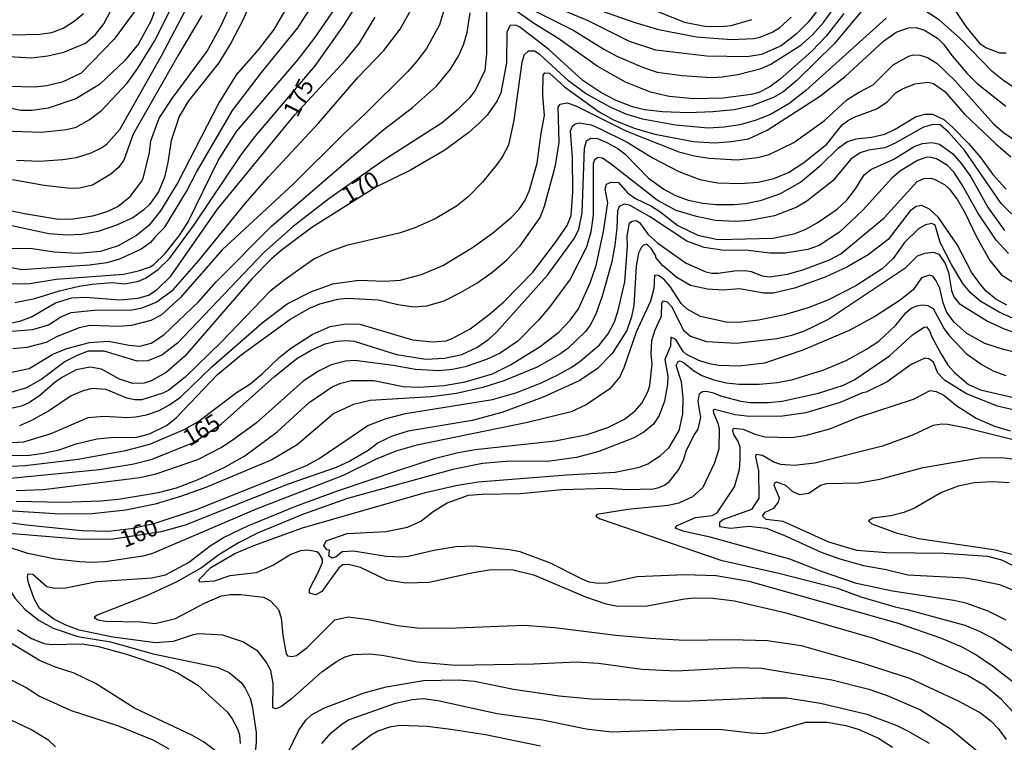
# Model space of a CAD drawing. Units: millimetres. Extents: x 183127 to 185543, y 1668740 to 1671516.
# Drawn here: x 183395 to 183541, y 1669593 to 1669700 of the extents above; entities that cross this region are included whole.
import ezdxf
from ezdxf.enums import TextEntityAlignment as Align

# ---------------------------------------------------------------- set-up
doc = ezdxf.new("R2010")
doc.units = ezdxf.units.MM
doc.header["$MEASUREMENT"] = 0
for name, color, linetype in [('IMAGEM', 7, 'Continuous'), ('V-CURVA_DE_NIVEL', 4, 'Continuous'), ('V-CURVA_MESTRA', 1, 'Continuous'), ('V-TEXTO_DE_ALTIMETRIA', 7, 'Continuous')]:
    doc.layers.add(name, color=color, linetype=linetype)
picture_1 = doc.add_image_def('image1.jpg', size_in_pixel=(4025, 4626))

msp = doc.modelspace()

# ---------------------------------------------------------------- linework, layer by layer
at = {"layer": 'V-CURVA_DE_NIVEL'}
for points in [[(183424.42, 1669678.88), (183427.16, 1669683.17), (183436.3, 1669693.84), (183438.79, 1669697.05), (183444.18, 1669704.91), (183448.55, 1669713.67), (183448.81, 1669714.95)], [(183393.29, 1669671.51), (183395.67, 1669670.99), (183400.72, 1669670.14), (183402.89, 1669670.23), (183405.82, 1669670.65), (183407.95, 1669671.29), (183409.52, 1669672.06), (183411.37, 1669673.53), (183413.09, 1669675.82), (183413.35, 1669676.39), (183414.21, 1669680.06), (183414.42, 1669681.78), (183415.65, 1669685.16), (183417.57, 1669688.07), (183422.77, 1669695.1), (183424.87, 1669698.91), (183428.34, 1669706.57)], [(183392.61, 1669683.28), (183398.13, 1669683.07), (183401.91, 1669683.45), (183403.32, 1669683.83), (183405.27, 1669684.89), (183407.11, 1669686.3), (183410.9, 1669690.34), (183412.52, 1669692.57), (183414.98, 1669696.56), (183419.05, 1669704.67)], [(183458.66, 1669703.7), (183457.31, 1669698.99), (183455.34, 1669695.48), (183453.94, 1669693.61), (183452.59, 1669692.05), (183446.42, 1669685.91), (183442.97, 1669682.72), (183435.57, 1669675.35), (183425.01, 1669665.6), (183418.81, 1669658.52), (183415.94, 1669655.91), (183414.43, 1669655.12), (183411.56, 1669654.38), (183409.61, 1669654.25), (183405.4, 1669654.38), (183403.78, 1669654.04), (183400.53, 1669652.74), (183398.88, 1669651.84), (183396.01, 1669651.1), (183393.92, 1669650.91)], [(183415.11, 1669667.59), (183416.49, 1669668.98), (183419.74, 1669674.27), (183421.22, 1669677.15), (183426.55, 1669686.28), (183430.84, 1669691.92), (183436.25, 1669698.53), (183440.15, 1669704.68)], [(183469.61, 1669701.96), (183477.23, 1669698.15), (183481.67, 1669695.37), (183483.63, 1669694.35), (183487.43, 1669692.71), (183489.6, 1669691.99), (183493.3, 1669691.48), (183497.67, 1669691.2), (183499.25, 1669691.27), (183501.56, 1669691.6), (183505.06, 1669692.49), (183506.49, 1669693.15), (183510.94, 1669695.96), (183512.61, 1669697.45), (183514.31, 1669699.36), (183517.63, 1669703.98)], [(183392.61, 1669694.33), (183396.73, 1669694.07), (183399.11, 1669694.37), (183401.49, 1669694.92), (183404.72, 1669696.28), (183406.23, 1669697.56), (183407.44, 1669699.16), (183409.03, 1669702.17)], [(183393.16, 1669653.47), (183396.9, 1669653.78), (183399.21, 1669654.5), (183401.06, 1669655.65), (183402.59, 1669656.29), (183405.99, 1669656.67), (183411.65, 1669656.71), (183413.14, 1669657.01), (183415.22, 1669657.82), (183417.72, 1669659.69), (183421.55, 1669664.04), (183428.47, 1669672.53), (183431.95, 1669676.5), (183439.3, 1669684.41), (183445.14, 1669691.19), (183449, 1669695.16), (183451.44, 1669698.35), (183453.54, 1669702.06)], [(183464.28, 1669701.95), (183464.24, 1669694.7), (183464, 1669692.21), (183462.56, 1669689.23), (183461.73, 1669688.18), (183459.93, 1669686.34), (183457.68, 1669684.47), (183448.86, 1669678.8), (183440.83, 1669673.15), (183435.55, 1669669.06), (183431.19, 1669665.19), (183418.37, 1669651.76), (183416.04, 1669649.99), (183413.99, 1669649.12), (183412.38, 1669649.08), (183407.49, 1669650.56), (183405.14, 1669650.55), (183403.61, 1669650), (183401.7, 1669649.06), (183398.3, 1669646.45), (183395.96, 1669645.11), (183393.63, 1669644.43)], [(183394.22, 1669657.78), (183397.2, 1669658.41), (183400.89, 1669659.52), (183403.8, 1669660.2), (183405.74, 1669660.52), (183408.67, 1669660.75), (183410.54, 1669660.55), (183412.6, 1669660.94), (183413.64, 1669661.4), (183415.53, 1669662.68), (183417.19, 1669664.3), (183420.87, 1669669.32), (183427.86, 1669679.72), (183429.9, 1669682.43), (183438.82, 1669692.92), (183443.02, 1669698.83), (183445.18, 1669702.18)], [(183420.38, 1669702.77), (183415.97, 1669694.36), (183409.77, 1669683.42), (183407.8, 1669681.18), (183407.27, 1669680.81), (183405.53, 1669679.96), (183403.36, 1669679.28), (183401.36, 1669678.94), (183397.9, 1669678.69), (183394.5, 1669678.86)], [(183514.36, 1669702.36), (183512.08, 1669699.45), (183510.23, 1669697.62), (183508, 1669695.89), (183505.07, 1669694.58), (183502.99, 1669694.24), (183496.99, 1669694.35), (183489.39, 1669695.22), (183485.52, 1669696.5), (183479.27, 1669699.64), (183473.19, 1669702.15)], [(183391.63, 1669697.47), (183397.96, 1669697.6), (183399.75, 1669697.86), (183401.4, 1669698.49), (183403.06, 1669699.53), (183404.42, 1669700.69)], [(183393.29, 1669647.36), (183396.36, 1669648), (183399.89, 1669650.15), (183401.96, 1669650.98), (183405.33, 1669651.87), (183408.16, 1669652.04), (183411.22, 1669651.44), (183412.79, 1669651.32), (183414.48, 1669651.74), (183416.36, 1669653.02), (183421.55, 1669657.95), (183424.12, 1669660.84), (183432.34, 1669669.1), (183448.84, 1669683.32), (183453.28, 1669686.72), (183456.82, 1669689.9), (183458.92, 1669692.41), (183460.15, 1669694.42), (183460.92, 1669696.16), (183461.38, 1669697.87), (183461.83, 1669700.75)], [(183412.29, 1669701.34), (183408.99, 1669696.84), (183404.08, 1669691.8), (183401.28, 1669690.5), (183398.98, 1669689.95), (183397.2, 1669689.74), (183393.37, 1669689.82)], [(183434.6, 1669701.61), (183432.71, 1669698.3), (183430.37, 1669695.26), (183427.1, 1669691.55), (183424.5, 1669687.42), (183418.45, 1669675.61), (183415.86, 1669671.38), (183414.11, 1669669.21), (183412.3, 1669667.75), (183409.56, 1669666.21), (183406.93, 1669665.38), (183403.66, 1669665.04), (183400.13, 1669665.26), (183396.52, 1669665.81), (183393.41, 1669665.77)], [(183422.02, 1669700.36), (183418.42, 1669694.38), (183411.8, 1669682.77), (183410.42, 1669678.9), (183409.63, 1669677.81), (183408.48, 1669676.81), (183405.77, 1669675.22), (183403.85, 1669674.77), (183402.44, 1669674.69), (183398.6, 1669675.16), (183393.88, 1669675.99)], [(183517.31, 1669700.69), (183514.7, 1669697.32), (183512.56, 1669695.07), (183507.85, 1669690.93), (183506.31, 1669689.81), (183504.69, 1669688.97), (183503.54, 1669688.63), (183499.42, 1669688.12), (183495.04, 1669688), (183491.38, 1669688.34), (183488.62, 1669689.02), (183484.92, 1669690.5), (183480.69, 1669692.84), (183474.87, 1669697.01), (183471.39, 1669699.15), (183467.77, 1669701.64)], [(183479.36, 1669701.75), (183486.28, 1669699.34), (183489.81, 1669698.28), (183495.42, 1669697.22), (183500.65, 1669696.79), (183503.92, 1669696.96), (183504.9, 1669697.18), (183506.69, 1669697.9), (183507.75, 1669698.54), (183509.49, 1669700.12)], [(183543.24, 1669689.27), (183541.07, 1669690.69), (183539.35, 1669692.06), (183534.57, 1669696.94), (183531.51, 1669699.68), (183528.66, 1669701.56)], [(183523.62, 1669700), (183511.66, 1669689.27), (183509.16, 1669687.29), (183506.41, 1669685.69), (183504.17, 1669684.82), (183501.86, 1669684.16), (183499.56, 1669683.83), (183497.2, 1669683.65), (183492.32, 1669684.08), (183487.43, 1669684.98), (183485.01, 1669685.75), (183482.71, 1669686.73), (183478.98, 1669688.81), (183476.46, 1669690.69), (183472.19, 1669694.61), (183471.41, 1669695.07), (183470.43, 1669695.07), (183469.86, 1669694.52), (183469.5, 1669693.46), (183468.33, 1669684.83), (183467.53, 1669681.13), (183466.65, 1669679.46), (183465.81, 1669678.26), (183463.67, 1669675.67), (183461.52, 1669673.47), (183459.8, 1669672.11), (183456.65, 1669670.22), (183453.61, 1669668.85), (183451.31, 1669668.08), (183443.5, 1669666.23), (183440.89, 1669665.33), (183438.63, 1669664.2), (183434.38, 1669661.23), (183432.11, 1669659.41)], [(183391.97, 1669636.91), (183395.58, 1669637.12), (183399.62, 1669638.35), (183405.14, 1669640.73), (183407.48, 1669640.94), (183410.84, 1669640.73), (183412.2, 1669640.82), (183413.77, 1669641.11), (183415.64, 1669641.79), (183417.11, 1669642.54), (183418.81, 1669643.77), (183423.46, 1669648.26), (183430.94, 1669654.76), (183434.68, 1669657.58), (183438.17, 1669659.4), (183441.46, 1669660.54), (183445.31, 1669661.13), (183449.18, 1669660.96), (183451.43, 1669661.13), (183454.6, 1669661.96), (183457.76, 1669663.3), (183462.2, 1669665.94), (183465.14, 1669668.06), (183467.94, 1669670.42), (183469.06, 1669671.57), (183469.97, 1669672.86), (183470.65, 1669674.44), (183471.77, 1669678.46), (183472.36, 1669682.92), (183472.89, 1669685.54), (183472.62, 1669688.57), (183472.7, 1669691.52), (183472.94, 1669691.86), (183473.6, 1669691.84), (183475.83, 1669689.8), (183480.97, 1669686.06), (183483.14, 1669684.89), (183486.2, 1669683.64), (183489.26, 1669682.77), (183495, 1669681.66), (183498.14, 1669681.47), (183500.65, 1669681.66), (183503.16, 1669682.09), (183505.92, 1669683.36), (183513.72, 1669688.38), (183517.52, 1669691.31), (183523.21, 1669696.55), (183525.11, 1669697.92), (183526.94, 1669698.56), (183528.07, 1669698.58), (183529.3, 1669698.2), (183531.21, 1669697.03)], [(183531.21, 1669697.03), (183532.15, 1669696.07), (183533.33, 1669694.44), (183535.62, 1669691.76), (183537.14, 1669690.27), (183541.39, 1669686.9)], [(183472.9, 1669672.1), (183474.51, 1669678.12), (183475.07, 1669681.54), (183474.89, 1669686.76), (183475.19, 1669687.23), (183476.25, 1669687.4), (183477.53, 1669686.98), (183484.94, 1669683.26), (183492.83, 1669680.15), (183495.17, 1669679.54), (183497.34, 1669679.2), (183501.46, 1669678.94), (183504.52, 1669679.33), (183506.24, 1669679.75), (183509.91, 1669681.52), (183514.46, 1669684.81), (183517.78, 1669687.87), (183519.48, 1669688.97), (183521.67, 1669690.08), (183524.66, 1669693.05), (183526.96, 1669694.35), (183527.64, 1669694.52), (183528.62, 1669694.5), (183529.72, 1669694.16), (183531.18, 1669693.24), (183533.84, 1669690.7), (183539.54, 1669684.32), (183541.07, 1669682.96), (183542.81, 1669681.81)], [(183506.94, 1669676.18), (183509.09, 1669677.1), (183511.36, 1669678.56), (183514.77, 1669681.3), (183517.08, 1669684.16), (183517.86, 1669684.74), (183518.83, 1669685.29), (183522.24, 1669686.55), (183523.73, 1669687.59), (183525.11, 1669688.97), (183526.04, 1669689.51), (183527.85, 1669690.25), (183529.81, 1669690.5), (183530.62, 1669690.31), (183532.32, 1669689.1), (183535.21, 1669685.74), (183539.88, 1669681.32), (183542.1, 1669679.42)], [(183391.67, 1669633.42), (183395.75, 1669633.63), (183403.63, 1669634.53), (183410.67, 1669635.86), (183414.28, 1669636.78), (183419.38, 1669638.95), (183421.4, 1669640.11), (183427.14, 1669644.43), (183429.12, 1669645.66), (183430.96, 1669647.19), (183433.48, 1669649.64), (183435.16, 1669650.97), (183438.36, 1669653.05), (183441.04, 1669654.21), (183443.4, 1669654.63), (183445.48, 1669654.59), (183453.26, 1669652.26), (183456.21, 1669651.95), (183458.29, 1669652.13), (183459.17, 1669652.44), (183461.86, 1669653.87), (183464.65, 1669656.01), (183466.82, 1669657.91), (183471.15, 1669662.31), (183474.48, 1669666.64), (183476.24, 1669669.24), (183476.81, 1669670.69), (183477.08, 1669674.2), (183477.05, 1669679.29), (183476.75, 1669683.27), (183477.05, 1669683.96), (183477.42, 1669684.32), (183478.04, 1669684.45), (183479.78, 1669684.13), (183481.06, 1669683.62), (183485.14, 1669681.6), (183489, 1669679.22), (183492.83, 1669677.24), (183495.93, 1669676.05)], [(183543.64, 1669669.54), (183540.69, 1669672.5), (183535.21, 1669680.39), (183532.87, 1669683.08), (183531.62, 1669684.13), (183530.57, 1669684.21), (183529.13, 1669683.79), (183524.92, 1669681.43), (183523.39, 1669680.73), (183520.97, 1669680.39), (183519.73, 1669680.01), (183518.35, 1669679.05), (183515.68, 1669675.84), (183511.83, 1669672.85), (183510.32, 1669671.96), (183507.03, 1669670.67), (183503.37, 1669669.97), (183501.29, 1669669.8), (183498.27, 1669669.97), (183495.42, 1669670.53), (183492.4, 1669671.46), (183489.62, 1669672.97), (183482.84, 1669678.29), (183481.48, 1669679.22), (183480.84, 1669679.3), (183480.29, 1669678.96), (183480.08, 1669678.37), (183480.08, 1669670.73), (183479.73, 1669668.3), (183479.13, 1669665.99), (183476.68, 1669661.25), (183473.64, 1669657.08), (183472, 1669655.15), (183468.94, 1669652.08), (183466.31, 1669650.27), (183464.27, 1669649.32), (183461.1, 1669648.26), (183459.21, 1669647.87), (183457.13, 1669647.66), (183453.73, 1669647.83), (183450.41, 1669648.47), (183444.72, 1669649.19), (183443.31, 1669649.11), (183441.21, 1669648.53), (183439.32, 1669647.6), (183437.06, 1669646.13), (183430.13, 1669639.96), (183426.67, 1669637.4), (183424.9, 1669636.3), (183421.35, 1669634.44), (183415.17, 1669632.34), (183412.8, 1669631.76), (183398.47, 1669630.02), (183394.43, 1669629.85)], [(183394.43, 1669628.32), (183401.32, 1669628.19), (183406.93, 1669628.36), (183409.65, 1669628.62), (183415.56, 1669629.6), (183418.24, 1669630.28), (183421.47, 1669631.53), (183425.29, 1669633.29), (183428.38, 1669635.05), (183433.19, 1669638.6), (183437.91, 1669642.94), (183441.36, 1669645.3), (183442.64, 1669645.81), (183444.18, 1669646.24), (183447.54, 1669646.21), (183451.9, 1669645.34), (183454.24, 1669645.22), (183457.98, 1669645.49), (183461.12, 1669646), (183465.16, 1669647.21), (183467.84, 1669648.53), (183472.22, 1669651.29), (183475, 1669653.4), (183476.7, 1669655.16), (183477.92, 1669656.85), (183479.68, 1669660.73), (183480.53, 1669663.27), (183481.66, 1669668.31), (183482.3, 1669672.56), (183481.86, 1669674.61), (183482.07, 1669675.35), (183482.77, 1669675.67), (183483.86, 1669675.58), (183485.2, 1669674.08), (183486.4, 1669673.2), (183488.78, 1669672.08), (183490, 1669671.31), (183492.66, 1669669.23), (183495.63, 1669667.77), (183498.6, 1669667.13), (183506.81, 1669667.32), (183510.11, 1669668.05), (183511.7, 1669668.69), (183513.34, 1669669.59), (183516.31, 1669671.63), (183517.76, 1669672.99), (183519.06, 1669674.65), (183520.35, 1669676.73), (183521.35, 1669677.52), (183524.75, 1669679.07), (183527.77, 1669680.94), (183529, 1669681.37)], [(183529, 1669681.37), (183530.45, 1669681.54), (183531.53, 1669681.3), (183533.47, 1669679.91), (183534.8, 1669678.39)], [(183541.75, 1669665.07), (183539.94, 1669667.06), (183537.22, 1669671.08), (183534.94, 1669675.17), (183533.71, 1669677.07), (183532.73, 1669678.11), (183531.08, 1669679.12), (183530.15, 1669679.37), (183529.47, 1669679.33), (183528.28, 1669678.88), (183525.73, 1669677.31), (183524.44, 1669676.25), (183520.16, 1669671.51), (183516.67, 1669668.22), (183513.64, 1669666.23), (183511.96, 1669665.64), (183508.6, 1669665.13), (183506.35, 1669665.13), (183503.12, 1669665.53), (183499.21, 1669665.55), (183496.57, 1669665.94), (183494.02, 1669666.87), (183488.47, 1669670.53), (183485.52, 1669672.21), (183484.71, 1669672.36), (183483.95, 1669672.04), (183483.71, 1669671.38), (183483.63, 1669668.88), (183483.34, 1669666.28), (183482.85, 1669663.85), (183481.44, 1669658.75), (183480.52, 1669656.05), (183479.67, 1669654.43), (183478.97, 1669653.51), (183476.35, 1669650.97), (183475.17, 1669650.15), (183471.79, 1669648.19), (183466.82, 1669646.17), (183463.71, 1669645.17), (183459.8, 1669644.3), (183456.06, 1669643.79), (183446.97, 1669643.24), (183444.5, 1669642.65), (183441.61, 1669641.33), (183436.13, 1669636.67), (183432.39, 1669634.44), (183422.61, 1669630.34), (183419, 1669629.04), (183415.05, 1669627.85), (183410.71, 1669626.96), (183405.7, 1669626.45), (183400.94, 1669626.41), (183393.16, 1669626.88)], [(183393.33, 1669660.54), (183396.45, 1669660.62), (183400.38, 1669661.26), (183410.37, 1669661.98), (183412.58, 1669662.47), (183414.33, 1669663.09), (183414.86, 1669663.41), (183416.56, 1669665.06), (183418.64, 1669667.68), (183419.91, 1669669.64), (183424.42, 1669678.88)], [(183534.8, 1669678.39), (183536.18, 1669676.44), (183538.73, 1669671.83), (183541.15, 1669668.47)], [(183391.27, 1669625.46), (183395.92, 1669624.79), (183404.17, 1669623.96), (183408.12, 1669623.86), (183411.52, 1669624.24), (183414.92, 1669625.01), (183421.34, 1669627.13), (183437.53, 1669633.63), (183439.4, 1669634.67), (183446.65, 1669639.54), (183449.39, 1669640.6), (183452.24, 1669641.35), (183465.16, 1669643.41), (183468.6, 1669644.39), (183472.3, 1669645.83), (183474.85, 1669647.04), (183476.81, 1669648.17), (183478.12, 1669649.06), (183481.03, 1669651.49), (183482.35, 1669653.17), (183483.26, 1669654.95), (183483.82, 1669656.61), (183484.79, 1669660.86), (183485.22, 1669666.13), (183485.13, 1669667.66), (183485.52, 1669669.59), (183485.9, 1669669.87), (183486.49, 1669669.95), (183486.98, 1669669.68), (183488.28, 1669667.87), (183489.68, 1669666.61), (183493.89, 1669663.62), (183496.82, 1669662.32), (183497.72, 1669662.13), (183498.61, 1669662.15), (183501.08, 1669662.49), (183502.69, 1669662.54), (183503.58, 1669662.39), (183505.2, 1669661.73), (183506.3, 1669661.6), (183508.94, 1669662), (183511.23, 1669662.62), (183515.19, 1669664.11), (183516.85, 1669665.03), (183523.3, 1669670.36), (183528.19, 1669675.74), (183529.21, 1669676.18), (183530.23, 1669676.22), (183530.74, 1669676.1), (183532.25, 1669675.31), (183533.04, 1669674.54), (183534.18, 1669673.01), (183535.33, 1669671.06), (183537.05, 1669667.45), (183538.99, 1669664.02), (183540.73, 1669661.9), (183543.34, 1669660.24)], [(183495.93, 1669676.05), (183498.57, 1669675.54), (183501.97, 1669675.46), (183504.6, 1669675.67), (183506.94, 1669676.18)], [(183460.42, 1669659.26), (183462.81, 1669660.65), (183465.04, 1669662.26), (183467.21, 1669664.08), (183469.26, 1669666.2), (183472.22, 1669670.4), (183472.9, 1669672.1)], [(183542.47, 1669655.44), (183540.39, 1669656.37), (183537.64, 1669657.96), (183536.18, 1669659.18), (183535.01, 1669660.59), (183533.29, 1669663.41), (183531.63, 1669666.72), (183530.89, 1669669.27), (183530.38, 1669669.51), (183529.43, 1669669.31), (183528.41, 1669668.7), (183526.34, 1669666.72), (183524.62, 1669664.34), (183523.03, 1669662.81), (183519.11, 1669660.27), (183515.06, 1669658.2), (183512.04, 1669657.01), (183508.51, 1669655.95), (183504.65, 1669655.18), (183501.67, 1669654.84), (183499.84, 1669654.89), (183496.06, 1669655.74), (183494.04, 1669656.82), (183493.16, 1669657.64), (183491.51, 1669660.18), (183490.59, 1669661.26), (183489.81, 1669661.81), (183489.21, 1669661.83), (183489.13, 1669659.88), (183488.6, 1669657.97), (183486.47, 1669653.38), (183484.67, 1669648.11), (183484.07, 1669646.75), (183482.6, 1669644.99), (183479.08, 1669642.6), (183476.81, 1669641.58), (183470.35, 1669639.97), (183453.94, 1669636.61), (183450.81, 1669635.76), (183447.9, 1669634.53), (183442.97, 1669632.12), (183430.09, 1669627.13), (183414.67, 1669620.54), (183413.22, 1669620.14), (183407.65, 1669619.31), (183405.74, 1669619.2), (183403.83, 1669619.31), (183400.26, 1669619.69), (183396.18, 1669620.56), (183389.5, 1669622.73)], [(183415.11, 1669667.59), (183414.37, 1669666.72), (183412.97, 1669665.72), (183409.78, 1669664.24), (183407.91, 1669663.68), (183405.31, 1669663.34), (183395.26, 1669662.65), (183391.88, 1669663.26)], [(183435.29, 1669598.99), (183433.89, 1669597.89), (183433.02, 1669597.53), (183432.56, 1669597.67), (183432.6, 1669601.27), (183432.22, 1669603.18), (183431.52, 1669604.54), (183430.3, 1669606.07), (183428.1, 1669607.45), (183425.12, 1669608.43), (183421.55, 1669608.64), (183420.72, 1669608.51), (183417.73, 1669607.49), (183415.13, 1669607.32), (183408.8, 1669608.13), (183403.78, 1669609.19), (183401.79, 1669609.94), (183400, 1669610.83), (183397.92, 1669612.4), (183397.11, 1669613.85), (183396.24, 1669616.18), (183396.09, 1669617.04), (183396.22, 1669617.53), (183396.9, 1669617.48), (183399, 1669615.67), (183400.17, 1669615.4), (183401.83, 1669615.48), (183406.42, 1669616.38), (183414.58, 1669616.95), (183416.62, 1669617.4), (183420.04, 1669619.21), (183423.25, 1669621.71), (183425.2, 1669622.92), (183428.84, 1669624.67), (183435.96, 1669627.56), (183442.12, 1669629.85), (183451.26, 1669632.91), (183456.7, 1669634.7), (183460.06, 1669635.55), (183462.57, 1669635.97), (183474.47, 1669637.25), (183479.19, 1669638.22), (183482.29, 1669639.24), (183484.77, 1669640.5), (183486.33, 1669641.74), (183487.32, 1669642.88), (183488.22, 1669644.56), (183488.49, 1669645.46), (183488.84, 1669648.63), (183488.73, 1669650.14), (183488.83, 1669652.15), (183489.32, 1669653.72), (183490.26, 1669655.76), (183490.28, 1669657.71), (183490.55, 1669658.05), (183491.09, 1669657.9), (183491.71, 1669657.19), (183493.49, 1669653.68), (183494.57, 1669652.78), (183496.92, 1669652), (183501.37, 1669651.78), (183507.41, 1669652.46), (183509.6, 1669652.93), (183511.36, 1669653.55), (183514.95, 1669655.27), (183526.54, 1669663), (183528.24, 1669664.7), (183529.34, 1669665.13), (183530.63, 1669665.28), (183531.44, 1669664.98), (183532.38, 1669663.58), (183532.85, 1669662.26), (183533.29, 1669659.58), (183533.67, 1669658.65), (183534.46, 1669657.67), (183538.65, 1669655.01), (183541.11, 1669653.91), (183543.96, 1669652.89)], [(183543.94, 1669650.08), (183541.03, 1669650.81), (183538.24, 1669651.72), (183535.59, 1669653.21), (183533.7, 1669654.87), (183532.61, 1669656.31), (183532.08, 1669657.76), (183531.55, 1669659.92), (183531.04, 1669661.03), (183530.53, 1669661.69), (183530.02, 1669661.83), (183528.87, 1669661.43), (183527.6, 1669659.65), (183525.66, 1669658.16), (183522.01, 1669655.76), (183518.12, 1669653.65), (183511.23, 1669650.72), (183505.54, 1669648.77), (183501.76, 1669648.34), (183498.74, 1669648.47), (183497.38, 1669648.68), (183495.8, 1669649.17), (183493.95, 1669650.06), (183493.46, 1669650.51), (183492.38, 1669652.32), (183491.62, 1669652.66), (183491.56, 1669651.31), (183490.72, 1669649.33), (183491.18, 1669646.88), (183491.13, 1669645.61), (183490.71, 1669643.15), (183489.92, 1669641.05), (183489.05, 1669639.72), (183487.62, 1669638.56), (183486.03, 1669637.67), (183480.93, 1669635.67), (183477.61, 1669634.78), (183473.66, 1669634.27), (183467.11, 1669634.19), (183463.69, 1669633.89), (183459.27, 1669633.04), (183443.65, 1669628.7), (183437.11, 1669626.39), (183430.35, 1669623.6), (183427.46, 1669622.12), (183424.52, 1669620.35), (183421.95, 1669618.42), (183418.19, 1669616.29), (183413.78, 1669614.29), (183406.48, 1669611.43), (183406.01, 1669611.08), (183406.55, 1669610.72), (183407.69, 1669610.51), (183412.88, 1669610.41), (183415.07, 1669610.17), (183418.08, 1669610.89), (183422.49, 1669613.23), (183424.93, 1669614.27), (183426.2, 1669614.46), (183427.78, 1669614.47), (183431.13, 1669614.08), (183432.18, 1669613.52), (183433.38, 1669612.24), (183433.79, 1669610.99), (183434.01, 1669608.4)], [(183432.11, 1669659.41), (183424.93, 1669651.98), (183419.54, 1669646.71), (183417.09, 1669644.81), (183416.19, 1669644.34), (183413.08, 1669643.37), (183412.03, 1669643.35)], [(183392.52, 1669635.1), (183396.43, 1669635.16), (183398.51, 1669635.42), (183400.81, 1669635.93), (183403.36, 1669636.82), (183406.42, 1669637.57), (183408.97, 1669637.8), (183412.16, 1669637.76), (183414.24, 1669638.33), (183416.77, 1669639.54), (183418.17, 1669640.7), (183424.31, 1669647.09), (183427.82, 1669650.02), (183435.07, 1669655.25), (183438, 1669656.93), (183439.51, 1669657.61), (183442.17, 1669658.29), (183443.59, 1669658.46), (183448.22, 1669658.18), (183451.09, 1669657.48), (183453.51, 1669657.14), (183455.42, 1669657.32), (183457.97, 1669658.04), (183460.42, 1669659.26)], [(183526.5, 1669656.26), (183527.3, 1669656.95), (183528.17, 1669657.31), (183529.02, 1669657.45), (183529.78, 1669657.34), (183530.57, 1669656.9)], [(183530.57, 1669656.9), (183532.21, 1669653.91), (183532.9, 1669652.96), (183535.49, 1669650.25), (183537.86, 1669648.56), (183539.59, 1669647.63), (183541.39, 1669646.97)], [(183543.79, 1669595.57), (183540.73, 1669598.89), (183538.18, 1669600.99), (183535.66, 1669602.47), (183528.51, 1669605.62), (183521.43, 1669608.05), (183508.77, 1669611.7), (183501.08, 1669613.49), (183497.89, 1669613.87), (183495.12, 1669613.91), (183493.64, 1669613.8), (183488.1, 1669612.76), (183483.77, 1669612.68), (183482.01, 1669613.06), (183479.02, 1669614.08), (183471.43, 1669617.31), (183468.22, 1669618.06), (183464.95, 1669618.12), (183462.27, 1669617.7), (183455.77, 1669616.25), (183452.28, 1669616.15), (183449.48, 1669616.59), (183445.57, 1669618.46), (183443.78, 1669618.93), (183442.93, 1669618.87), (183442.33, 1669618.44), (183439.8, 1669614.92), (183438.92, 1669614.43), (183438, 1669614.68), (183438, 1669615.27), (183439.26, 1669617.72), (183439.9, 1669619.22), (183439.91, 1669619.72), (183439.49, 1669620.46), (183439.06, 1669620.78), (183437.74, 1669621.05), (183436.64, 1669620.93), (183435.19, 1669620.42), (183432.66, 1669618.82), (183430.05, 1669617.7), (183426.18, 1669617.23), (183423.85, 1669616.44), (183421.72, 1669616.29), (183421.55, 1669616.63), (183423.31, 1669618.5), (183426.91, 1669620.57), (183429.71, 1669621.73), (183436.94, 1669624.35), (183455.21, 1669629.6), (183459.72, 1669630.64), (183463.03, 1669631.17), (183476.17, 1669632.23), (183483.35, 1669632.63), (183486.96, 1669633.34), (183488.24, 1669633.87), (183490.04, 1669635.04), (183491.4, 1669636.27), (183492.89, 1669638.78), (183493.42, 1669641.26), (183493.44, 1669643.62), (183493.2, 1669646), (183492.44, 1669648.45), (183492.7, 1669649.06), (183493, 1669649.13), (183493.68, 1669648.81), (183494.99, 1669647.7), (183496.23, 1669646.94), (183498.02, 1669646.3), (183499.89, 1669645.88), (183501.8, 1669645.66), (183504.73, 1669645.66), (183507.45, 1669645.92), (183509.75, 1669646.36), (183514.34, 1669647.79), (183517.65, 1669649.21), (183520.67, 1669650.89), (183522.52, 1669652.08), (183525.03, 1669654.42), (183526.5, 1669656.26)], [(183544.94, 1669641.26), (183540.14, 1669642.43), (183535.55, 1669644.22), (183532.27, 1669646.26), (183531.29, 1669647.3), (183530.64, 1669648.92), (183529.96, 1669649.45), (183529.34, 1669649.53), (183527.32, 1669648.62), (183523.73, 1669646), (183520.63, 1669644.47), (183520.09, 1669644.37), (183516.76, 1669642.94), (183511.66, 1669641.41), (183507.88, 1669640.9), (183502.86, 1669640.92), (183501.16, 1669641.15), (183498.12, 1669641.92), (183497.93, 1669641.77), (183497.95, 1669641.41), (183498.61, 1669639.9), (183498.8, 1669639.05), (183498.74, 1669636.01), (183498.13, 1669634.03), (183496.38, 1669630.33), (183494.87, 1669628.94), (183492.82, 1669628), (183491.22, 1669627.68), (183485.24, 1669627.09), (183480.63, 1669626.34), (183480.48, 1669626.09), (183481.14, 1669625.69), (183499.06, 1669619.55), (183507.65, 1669617.65), (183516.39, 1669615.39), (183519.86, 1669614.13), (183524.92, 1669612.63), (183526.73, 1669612.27), (183535.27, 1669609.93), (183537.29, 1669609.09), (183539.53, 1669607.94), (183542.77, 1669605.86)], [(183412.03, 1669643.35), (183410.84, 1669643.6), (183407.78, 1669644.9), (183405.74, 1669645.03), (183404.38, 1669644.71), (183402.59, 1669643.96), (183399.4, 1669641.77), (183396.73, 1669640.28), (183394.94, 1669639.5)], [(183541.42, 1669610.66), (183538.77, 1669612.02), (183535.41, 1669613.17), (183533.65, 1669613.59), (183524.56, 1669614.99), (183519.18, 1669616.12), (183513.83, 1669617.94), (183509.28, 1669619.73), (183497.48, 1669622.99), (183493.59, 1669623.84), (183492.29, 1669624.31), (183492.59, 1669624.73), (183495.31, 1669625.9), (183497.76, 1669626.17), (183498.53, 1669626.58), (183501.09, 1669630.46), (183501.85, 1669633.03), (183501.94, 1669634.53), (183501.91, 1669636.33), (183501.61, 1669637.18), (183500.99, 1669638.2), (183500.86, 1669638.71), (183500.95, 1669639.16), (183502.39, 1669638.99), (183504.09, 1669638.27), (183505.62, 1669637.88), (183509.53, 1669637.76), (183511.57, 1669638.05), (183515.23, 1669639.03), (183519.48, 1669640.77), (183527.64, 1669643.45), (183530.12, 1669644.73), (183531.04, 1669644.58), (183532.15, 1669644.03), (183534.12, 1669642.45), (183536.99, 1669640.62), (183539.67, 1669639.43), (183542.01, 1669638.75)], [(183542.48, 1669637.43), (183535.55, 1669639.16), (183532.78, 1669639.71), (183531.89, 1669639.75), (183530.57, 1669639.54), (183527.53, 1669638.1), (183523.05, 1669636.48), (183513.02, 1669633.97), (183509.92, 1669633.63), (183507.96, 1669633.76), (183506.94, 1669634.12), (183505.24, 1669635.08), (183504.24, 1669635.23), (183504.19, 1669634.92), (183504.66, 1669632.82), (183504.69, 1669628.78), (183503.61, 1669627.08), (183499.46, 1669625.58), (183498.88, 1669625.13), (183498.86, 1669624.58), (183500.52, 1669624.3), (183503.2, 1669624.6), (183505.77, 1669624.31), (183508.4, 1669623.28), (183513.93, 1669620.76), (183516.74, 1669619.74), (183520.24, 1669618.77), (183523.59, 1669618.17), (183526.81, 1669617.39), (183535.31, 1669616.94), (183537.06, 1669616.67), (183540.44, 1669615.96), (183543.74, 1669614.61)], [(183544.9, 1669617.51), (183540.79, 1669619.57), (183538.72, 1669620.13), (183532.19, 1669620.57), (183523.65, 1669620.65), (183519.27, 1669620.98), (183515.09, 1669622.22), (183508.3, 1669625.28), (183505.77, 1669625.58), (183505.26, 1669626.07), (183505.62, 1669626.69), (183506.92, 1669627.3), (183507.62, 1669628.17), (183507.75, 1669628.77), (183506.98, 1669630.64), (183507.06, 1669631.04), (183507.32, 1669631.21), (183508.64, 1669630.7), (183509.7, 1669629.75), (183510.72, 1669629.3), (183512.1, 1669629.49), (183513.87, 1669630.69), (183514.79, 1669630.92), (183519.54, 1669631.02), (183522.66, 1669631.59), (183529.11, 1669633.32), (183537.49, 1669634.75), (183540.72, 1669634.82), (183548.83, 1669633.78)], [(183383.04, 1669621.9), (183388.36, 1669619.99), (183390.97, 1669618.55), (183391.82, 1669617.7), (183394.27, 1669613.89), (183395.75, 1669612.25)], [(183395.75, 1669612.25), (183397.83, 1669610.6), (183399.92, 1669609.49), (183403.57, 1669608.26), (183408.42, 1669607.45), (183414.79, 1669605.67), (183424.27, 1669603.69), (183426.06, 1669602.92), (183427.84, 1669601.42), (183428.44, 1669600.57), (183429.17, 1669599.07), (183429.49, 1669597.93), (183430.07, 1669594.01), (183430.09, 1669592.56), (183429.84, 1669589.92)], [(183441.73, 1669610.71), (183443.74, 1669611.17), (183446.73, 1669610.77), (183451.09, 1669609.87), (183453.9, 1669609.53), (183458.57, 1669609.49), (183469.88, 1669609.9), (183474.34, 1669609.58), (183483.46, 1669608.43), (183488.55, 1669607.98), (183493.64, 1669607.69), (183500.61, 1669607.79), (183505.99, 1669607.67), (183510.97, 1669606.91), (183520, 1669604.34), (183527.09, 1669602.06), (183534.22, 1669598.75), (183537.63, 1669596.92), (183539.21, 1669595.67), (183540.23, 1669594.6), (183541.43, 1669592.94)], [(183424.24, 1669591.14), (183422.23, 1669592.62), (183420.49, 1669593.6), (183411.99, 1669597.63), (183406.31, 1669601.2), (183403.06, 1669602.78), (183400.25, 1669603.69), (183397.9, 1669604.66), (183389.25, 1669609.94)], [(183434.01, 1669608.4), (183434.54, 1669605.69), (183434.71, 1669605.39), (183435.34, 1669605.27), (183436.06, 1669605.43), (183437.66, 1669606.61), (183441.73, 1669610.71)], [(183435.29, 1669598.99), (183439.83, 1669602.99), (183442, 1669604.52), (183443.27, 1669605.2), (183444.48, 1669605.58), (183446.84, 1669605.67), (183448.77, 1669605.48), (183454.02, 1669604.48), (183459.63, 1669603.97), (183471.28, 1669604.18), (183477.59, 1669604.48), (183480.91, 1669604.26), (183487.35, 1669603.41), (183492.49, 1669603.16), (183501.46, 1669603.63), (183505.07, 1669603.54), (183515.53, 1669601.8), (183521.03, 1669600.44), (183523.73, 1669599.5), (183528.7, 1669597.34), (183533.17, 1669594.55), (183536.9, 1669591.45), (183538.39, 1669589.79), (183543.47, 1669582.22)], [(183392.52, 1669602.39), (183395.92, 1669600.67), (183397.91, 1669599.37), (183402.59, 1669597.25), (183409.48, 1669595.04), (183414.73, 1669592.92), (183417.12, 1669591.58)], [(183433.41, 1669588.22), (183436.36, 1669594.26), (183437.44, 1669595.83), (183438.27, 1669596.61), (183440.2, 1669597.66), (183446.08, 1669599.89), (183449.35, 1669600.78), (183454.92, 1669601.71), (183460.12, 1669601.8), (183462.5, 1669601.59), (183468.26, 1669600.44), (183475.06, 1669599.42), (183479.78, 1669598.99), (183493.48, 1669598.67), (183505.2, 1669599.12), (183508.85, 1669599.12), (183513.83, 1669598.36), (183520.75, 1669596.7), (183525.17, 1669595.04), (183526.79, 1669594.25), (183529.98, 1669592.41)], [(183400.26, 1669591.85), (183399.3, 1669592.83), (183396.6, 1669594.45), (183384.02, 1669600.4)], [(183472.26, 1669591.98), (183464.14, 1669593.64), (183458.97, 1669594.45), (183455.43, 1669594.87), (183451.39, 1669595.04), (183449.86, 1669594.79), (183448.12, 1669594.19), (183447.02, 1669593.56), (183444.27, 1669591.41)]]:
    msp.add_lwpolyline(points, dxfattribs=at)
at = {"layer": 'V-CURVA_MESTRA'}
for points in [[(183416.47, 1669705.11), (183414.47, 1669699.62), (183412.6, 1669696.18), (183410.52, 1669693.63), (183406.82, 1669690.14), (183403.27, 1669687.99), (183399.19, 1669686.65), (183396.81, 1669686.27), (183395.11, 1669686.29), (183391.71, 1669686.99)], [(183541.42, 1669694.79), (183540.47, 1669694.79), (183538.39, 1669695.58), (183537.67, 1669696.05), (183535.46, 1669698.72), (183532.53, 1669703.25)], [(183429.32, 1669702.43), (183428.07, 1669699.66), (183426.33, 1669696.39), (183424.5, 1669693.37), (183420.02, 1669687.7), (183418.61, 1669685.38), (183417.45, 1669681.81), (183416.96, 1669678.58), (183416.45, 1669676.37), (183415.55, 1669674.21), (183414.22, 1669672.33), (183413.39, 1669671.53), (183411.73, 1669670.35), (183409.35, 1669669.27), (183406.63, 1669668.31), (183404.17, 1669667.87), (183402, 1669667.8), (183399.28, 1669667.99), (183389.21, 1669670.14)], [(183520.24, 1669701.34), (183515.86, 1669696.15), (183510.34, 1669690.72), (183508.24, 1669689.01), (183506.86, 1669688.23), (183503.67, 1669686.97), (183501.03, 1669686.4), (183497.85, 1669686.08), (183494.27, 1669685.95), (183490.41, 1669686.06), (183487.73, 1669686.4), (183485.94, 1669686.82), (183483.52, 1669687.76), (183481.22, 1669688.95), (183478.57, 1669690.73), (183473.51, 1669695.31), (183469.22, 1669698.64), (183468.6, 1669698.92), (183467.79, 1669698.9), (183467.28, 1669697.96), (183467.22, 1669693.37), (183466.37, 1669688.91), (183465.84, 1669687.72), (183464.35, 1669685.61), (183463.18, 1669684.4), (183461.63, 1669683.04), (183458.1, 1669680.39), (183452.98, 1669677.45), (183447.84, 1669674.91), (183438.34, 1669668.91), (183433.79, 1669665.53), (183432.38, 1669664.34), (183429.41, 1669661.32), (183419.45, 1669649.81), (183416.7, 1669647.4), (183414.5, 1669646.17), (183413.43, 1669645.81), (183411.73, 1669645.77), (183409.76, 1669646.43), (183407.08, 1669647.91), (183405.4, 1669648.19), (183403.36, 1669647.79), (183401.32, 1669646.74), (183400.21, 1669645.98), (183397.9, 1669643.96), (183396.3, 1669642.92), (183395.2, 1669642.43), (183392.48, 1669641.84)], [(183488.54, 1669701.4), (183493.64, 1669699.4), (183496.7, 1669698.77), (183499.12, 1669698.72), (183500.61, 1669698.87), (183503.67, 1669699.77)], [(183393.75, 1669654.78), (183395.11, 1669655.05), (183396.69, 1669655.69), (183400.28, 1669657.73), (183402.68, 1669658.5), (183404.72, 1669658.58), (183409.82, 1669658.2), (183412.54, 1669658.43), (183414.07, 1669658.86), (183415.35, 1669659.73), (183417.38, 1669661.69), (183424.33, 1669671.66), (183435.83, 1669685.64), (183443.27, 1669693.71), (183445.37, 1669696.24), (183447.75, 1669700.11)], [(183492.32, 1669673.67), (183494.23, 1669672.99), (183496.4, 1669672.52), (183498.36, 1669672.33), (183501.03, 1669672.33), (183502.78, 1669672.5), (183505.11, 1669672.99), (183507.92, 1669673.97), (183510.87, 1669675.67), (183513.95, 1669678.2), (183516.48, 1669680.69), (183517.74, 1669681.62), (183519.14, 1669682.06), (183521.43, 1669682.34), (183523.39, 1669682.79), (183524.96, 1669683.53), (183527.98, 1669685.32), (183529.34, 1669685.74), (183530.49, 1669685.74), (183532.15, 1669684.93), (183533.44, 1669683.81), (183535.84, 1669681.39), (183537.65, 1669679.26), (183539.45, 1669676.78), (183541.43, 1669674.61)], [(183391.5, 1669631.51), (183406.8, 1669633.01), (183411.9, 1669633.86), (183414.62, 1669634.54), (183420.76, 1669637.01), (183424.85, 1669639.73), (183432.77, 1669646.81), (183436.11, 1669649.51), (183438.21, 1669650.74), (183440.32, 1669651.65), (183442.04, 1669652.08), (183443.48, 1669652.16), (183444.63, 1669652.04), (183450.88, 1669650.08), (183455.26, 1669649.4), (183458.02, 1669649.53), (183460.61, 1669650.08), (183462.82, 1669651.12), (183464.61, 1669652.35), (183465.75, 1669653.4), (183473.3, 1669661.83), (183477.33, 1669667.32), (183477.97, 1669668.68), (183478.48, 1669671.1), (183478.82, 1669680.67), (183479.12, 1669681.77), (183479.73, 1669682.19), (183480.72, 1669682.11)], [(183480.72, 1669682.11), (183482.12, 1669681.55), (183483.78, 1669680.62), (183484.84, 1669679.79), (183488.34, 1669676.24), (183490.59, 1669674.61), (183492.32, 1669673.67)], [(183541.54, 1669657.39), (183539.88, 1669658.28), (183538.45, 1669659.47), (183537.6, 1669660.45), (183536.29, 1669662.28), (183534.21, 1669666.3), (183531.36, 1669670.42), (183530.06, 1669671.65), (183528.91, 1669672.2), (183528.08, 1669672.04), (183527.17, 1669671.38), (183523.88, 1669667.15), (183520.94, 1669664.85), (183517.74, 1669663.04), (183514.55, 1669661.53), (183510, 1669659.92), (183506.81, 1669659.18), (183505.45, 1669659.2), (183501.84, 1669659.81), (183499.33, 1669659.64), (183497.08, 1669659.77), (183494.57, 1669660.32), (183492.53, 1669661.49), (183490.4, 1669663.26), (183489.4, 1669664.49), (183489.4, 1669664.73), (183488.72, 1669665.81), (183488.13, 1669666.38), (183487.9, 1669666.42), (183487.55, 1669666.3), (183487.3, 1669666), (183486.85, 1669665.09), (183486.49, 1669663.19), (183486.13, 1669657.37), (183485.81, 1669655.67), (183485.11, 1669653.63), (183482.94, 1669650.21), (183480.76, 1669647.98), (183478.12, 1669646.21), (183472.68, 1669643.77), (183466.56, 1669641.47), (183462.14, 1669640.28), (183452.62, 1669638.69), (183450.24, 1669637.97), (183448.2, 1669636.95), (183446.67, 1669635.84), (183443.99, 1669634.23), (183441.95, 1669633.31), (183434.81, 1669630.83), (183419.51, 1669624.75), (183415.96, 1669623.75), (183408.84, 1669622.69), (183404.17, 1669622.64)], [(183543.56, 1669600.63), (183539.37, 1669603.86), (183536.75, 1669605.6), (183534.89, 1669606.64), (183531.72, 1669608), (183525.43, 1669610.17), (183503.24, 1669616.4), (183498.36, 1669617.23), (183493.68, 1669617.37), (183486.62, 1669617.08), (183482.25, 1669616.16), (183480.89, 1669616.1), (183479.53, 1669616.31), (183478.46, 1669616.74), (183473.75, 1669619.14), (183469.28, 1669620.82), (183467.67, 1669621.11), (183462.44, 1669621.62), (183459.72, 1669621.52), (183456.45, 1669620.99), (183452.66, 1669620.1), (183451.56, 1669620.01), (183449.39, 1669620.12), (183444.5, 1669620.9), (183442.85, 1669620.78), (183441.93, 1669620.07), (183441.36, 1669619.88), (183440.87, 1669620.14), (183440.93, 1669621.03), (183440.63, 1669621.11), (183440.1, 1669621.69), (183440.48, 1669622.41), (183443.57, 1669623.5), (183449.31, 1669623.83), (183452.54, 1669624.47), (183454.49, 1669625.34), (183456.36, 1669626.77), (183458.44, 1669628.06), (183461.59, 1669629.19), (183463.63, 1669629.36), (183469.33, 1669629.44), (183475.45, 1669630.06), (183482.33, 1669630.25), (183485.09, 1669630.04), (183489.05, 1669630.17), (183489.85, 1669630.36), (183490.7, 1669630.7), (183491.38, 1669631.19), (183492.8, 1669633.02), (183493.55, 1669634.55), (183493.91, 1669635.74), (183495.06, 1669638.08), (183495.69, 1669639.01), (183496.08, 1669640.71), (183495.69, 1669643.09), (183495.89, 1669644.3), (183496.33, 1669644.58), (183496.95, 1669644.62), (183497.97, 1669644.41), (183498.99, 1669643.96), (183502.05, 1669643.15), (183503.41, 1669642.96), (183506.13, 1669642.96), (183508.17, 1669643.17), (183513.57, 1669644.32), (183517.27, 1669645.51), (183518.93, 1669646.38), (183524.11, 1669649.89), (183527.51, 1669652.99), (183529.27, 1669654.14), (183529.57, 1669654.16), (183530.06, 1669653.61), (183530.38, 1669652.7)], [(183530.38, 1669652.7), (183531.7, 1669650.23), (183532.78, 1669648.51), (183533.74, 1669647.39), (183535.84, 1669645.62), (183537.63, 1669644.85)], [(183537.63, 1669644.85), (183542.73, 1669643.64)], [(183541.88, 1669631.02), (183539.41, 1669631.19), (183536.69, 1669631.06), (183534.27, 1669630.53), (183531.81, 1669629.59), (183527.83, 1669627.3), (183526.24, 1669626.66), (183524.32, 1669626.15), (183521.6, 1669625.79), (183520.97, 1669625.39), (183521.49, 1669624.98), (183525.09, 1669623.64), (183528.41, 1669622.77), (183539.58, 1669621.16), (183542.86, 1669620.33)], [(183404.17, 1669622.64), (183392.73, 1669623.58), (183386.49, 1669624.34), (183382.41, 1669625.28)], [(183394.64, 1669609.25), (183396.69, 1669607.94), (183398.6, 1669607.19), (183399.7, 1669607.04), (183404.25, 1669607.13), (183406.67, 1669606.75), (183410.8, 1669605.6), (183416.24, 1669603.77), (183418.41, 1669602.84), (183421.42, 1669601.03), (183425.76, 1669597.04), (183426.52, 1669596.02), (183427.35, 1669594.43), (183427.58, 1669593.58), (183427.69, 1669592.39)], [(183439.82, 1669592.39), (183441.21, 1669593.94), (183442.76, 1669595.25), (183443.78, 1669595.89), (183450.75, 1669598.37), (183453.3, 1669598.91), (183454.87, 1669599.03), (183457.04, 1669598.76), (183465.84, 1669596.82), (183472.6, 1669595.87), (183479.06, 1669594.53), (183482.8, 1669594.08), (183493.85, 1669594.49), (183499.25, 1669594.42), (183503.54, 1669593.93), (183505.45, 1669593.87), (183506.73, 1669594.08), (183511.7, 1669595.53), (183514.85, 1669595.55), (183517.61, 1669595.06), (183519.44, 1669594.51), (183522.45, 1669593.15), (183524.54, 1669591.83)]]:
    msp.add_lwpolyline(points, dxfattribs=at)

# ---------------------------------------------------------------- texts
at = {"layer": 'V-TEXTO_DE_ALTIMETRIA'}
for s, rotation, p in [('175', 63, (183436.87, 1669684.75)), ('170', 31, (183444.14, 1669671.7)), ('165', 31, (183420.56, 1669635.69)), ('160', 22, (183410.78, 1669620.63))]:
    msp.add_text(s, height=2.5, rotation=rotation, dxfattribs=at).set_placement(p, align=Align.BOTTOM_LEFT)

# ---------------------------------------------------------------- referenced raster images: frames only (the image files are external)
at = {"layer": 'IMAGEM'}
image = msp.add_image(picture_1, insert=(183127.12, 1668739.81), size_in_units=(2415.91, 2776.64), dxfattribs=at)
image.dxf.flags = 7

doc.saveas('drawing.dxf')
